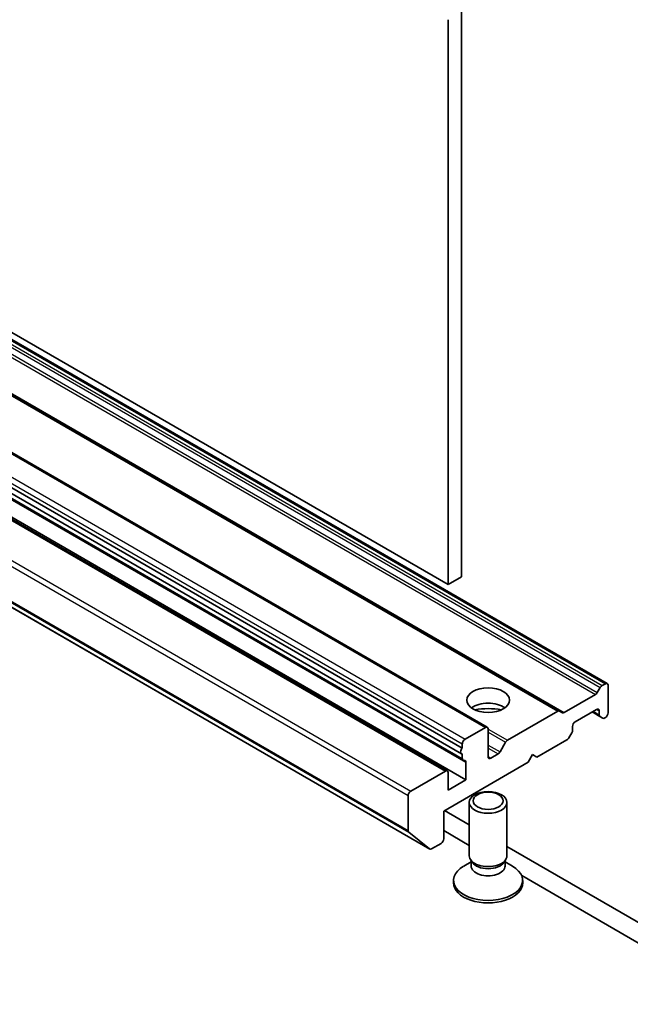
# Model space of a CAD drawing. Units: millimetres. Extents: x 0 to 6316, y 0 to 1124.
# Drawn here: x 897 to 946, y 224 to 303 of the extents above; entities that cross this region are included whole.
import ezdxf

# ---------------------------------------------------------------- set-up
doc = ezdxf.new("R2010")
doc.units = ezdxf.units.MM
doc.header["$LTSCALE"] = 3
doc.layers.add('Visible (ISO)', color=7, linetype='Continuous', lineweight=35)
doc.layers.add('Visible Narrow (ISO)', color=7, linetype='Continuous', lineweight=25)

msp = doc.modelspace()

# ---------------------------------------------------------------- linework, layer by layer
at = {"layer": 'Visible (ISO)'}
for p, q in [((932.5204, 258.3001), (932.5204, 303.2074)), ((931.4598, 257.6877), (853.678, 302.595)), ((931.4598, 302.595), (931.4598, 257.6877)), ((866.3438, 294.7307), (944.1255, 249.8234)), ((862.5436, 292.5366), (940.3254, 247.6293)), ((856.7979, 291.2606), (934.5796, 246.3533)), ((854.7301, 289.1488), (932.5118, 244.2415)), ((854.8094, 289.5987), (932.5911, 244.6914)), ((854.8715, 288.6309), (932.6533, 243.7236)), ((853.6159, 287.7905), (931.3976, 242.8831)), ((855.0922, 287.0816), (932.874, 242.1743)), ((852.2132, 281.5719), (929.9949, 236.6646)), ((931.4598, 257.6877), (932.5204, 258.3001)), ((943.9755, 249.8085), (943.7099, 249.6551)), ((943.1806, 248.9413), (940.7047, 247.5118)), ((943.5599, 249.4968), (943.3306, 249.0996)), ((944.1877, 247.4815), (944.1877, 249.686)), ((940.1754, 247.6145), (936.1792, 245.3073)), ((940.5547, 247.497), (940.3254, 247.6293)), ((941.5714, 246.7875), (943.2684, 247.7673)), ((942.9149, 247.5631), (943.5427, 247.2007)), ((943.4806, 247.6448), (943.4806, 247.338)), ((943.5427, 247.2007), (943.772, 247.0683)), ((943.922, 247.0831), (943.9755, 247.1141)), ((934.4296, 246.3384), (932.8033, 245.3994)), ((934.6417, 244.0114), (934.6417, 246.2159)), ((941.0678, 245.507), (941.2971, 245.9042)), ((941.3593, 246.1133), (941.3593, 246.42)), ((932.5911, 245.032), (932.5911, 244.6914)), ((936.0292, 245.1489), (935.5878, 244.3844)), ((938.5308, 243.9706), (940.9178, 245.3487)), ((932.5911, 244.2295), (932.5911, 243.8609)), ((935.4378, 244.226), (934.8539, 243.8889)), ((931.1062, 239.6839), (937.8237, 243.5623)), ((932.874, 243.5623), (932.874, 242.1743)), ((937.8237, 243.5623), (938.1773, 244.1747)), ((938.1773, 244.1747), (938.5308, 243.9706)), ((931.2476, 242.8683), (928.4899, 241.2761)), ((931.4598, 241.3578), (931.4598, 242.7458)), ((932.874, 242.1743), (931.4598, 241.3578)), ((928.2778, 240.9087), (928.2778, 238.1396)), ((933.1417, 236.1322), (933.1417, 240.3752)), ((936.1417, 236.1322), (936.1417, 240.3752)), ((931.1062, 237.4794), (931.1062, 239.6839)), ((933.1417, 238.5904), (931.1769, 239.7248)), ((928.3269, 238.0112), (929.9819, 236.6735)), ((931.1062, 238.1326), (933.1417, 236.9574)), ((930.1449, 236.6795), (930.8941, 237.112)), ((956.0671, 225.3544), (936.1417, 236.8583)), ((933.2951, 235.6377), (932.6972, 235.2925)), ((933.3821, 235.6069), (933.2386, 235.826)), ((933.2951, 235.3157), (933.2951, 235.7397)), ((935.9014, 235.6069), (936.0449, 235.826)), ((935.9884, 235.3157), (935.9884, 235.7397)), ((935.9884, 235.6377), (936.5863, 235.2925)), ((931.8917, 233.9685), (931.8917, 234.1699)), ((937.3118, 234.5498), (956.0671, 223.7214)), ((937.3917, 233.9685), (937.3917, 234.1699))]:
    msp.add_line(p, q, dxfattribs=at)
for centre, major_axis, start_param, end_param in [((943.9755, 249.5636), (0.15, 0.2598), 5.4977871, 7.0685835), ((943.1806, 249.1862), (-0.15, -0.2598), 0.7853982, 1.5707963), ((943.7099, 249.4102), (-0.15, -0.2598), 3.9269908, 4.712389), ((934.6417, 247.2774), (1.7, 0), 0.6737459, 2.4678467), ((934.6417, 245.8077), (-3.5, 0), 4.4052971, 5.0194809), ((940.1754, 247.3695), (0.15, 0.2598), 0, 0.7853982), ((940.7047, 247.7568), (-0.15, -0.2598), 0, 0.7853982), ((943.2684, 247.5223), (0.15, 0.2598), 5.4977871, 7.0685835), ((943.9755, 247.359), (0.15, 0.2598), 3.9269908, 5.4977871), ((941.5714, 246.5425), (0.15, 0.2598), 0.7853982, 2.3561945), ((943.6927, 247.4605), (-0.15, -0.2598), 5.4977871, 6.2831853), ((943.922, 247.3281), (-0.15, -0.2598), 0, 0.7853982), ((934.4296, 246.0934), (0.15, 0.2598), 5.4977871, 7.0685835), ((941.1471, 245.9908), (0.15, 0.2598), 4.712389, 5.4977871), ((932.8033, 245.1545), (-0.15, -0.2598), 3.9269908, 5.4977871), ((936.1792, 245.0623), (-0.15, -0.2598), 3.9269908, 4.712389), ((940.9178, 245.5936), (0.15, 0.2598), 3.9269908, 4.712389), ((932.6618, 244.5013), (-0.15, -0.2598), 4.2668277, 6.7287466), ((935.4378, 244.471), (-0.15, -0.2598), 0.7853982, 1.5707963), ((932.8033, 243.9834), (-0.15, -0.2598), 5.4977871, 6.7287466), ((932.6618, 243.4398), (0.15, 0.2598), 5.4977871, 6.7287466), ((934.8539, 244.1339), (-0.15, -0.2598), 5.4977871, 7.0685835), ((931.2476, 242.6233), (0.15, 0.2598), 5.4977871, 7.0685835), ((928.4899, 241.0312), (-0.15, -0.2598), 3.9269908, 5.4977871), ((928.4899, 238.2621), (-0.15, -0.2598), 5.4977871, 6.1925254), ((930.8941, 237.3569), (0.15, 0.2598), 3.9269908, 5.4977871), ((930.1449, 236.9244), (-0.15, -0.2598), 6.1925254, 7.0685835), ((934.6417, 236.1322), (-1.5, 0), 0, 3.1415927), ((934.6417, 235.8817), (-1.3466, 0), 0.3613671, 2.7802255), ((934.6417, 234.1699), (-2.75, 0), 5.4977871, 10.2101761), ((934.6417, 235.3157), (-1.3466, 0), 0, 3.1415927), ((934.6417, 233.9685), (-2.75, 0), 0, 3.1415927)]:
    msp.add_ellipse(centre, major_axis=major_axis, ratio=0.5773503, start_param=start_param, end_param=end_param, dxfattribs=at)
for centre, major_axis in [((934.6417, 248.5021), (1.7, 0)), ((934.6417, 240.3752), (-1.5, 0)), ((934.6417, 240.5004), (1.1933, 0))]:
    msp.add_ellipse(centre, major_axis=major_axis, ratio=0.5773503, dxfattribs=at)
at = {"layer": 'Visible Narrow (ISO)'}
for p, q in [((865.7781, 294.4041), (943.5599, 249.4968)), ((865.9281, 294.5624), (943.7099, 249.6551)), ((866.1938, 294.7158), (943.9755, 249.8085)), ((865.3988, 293.8486), (943.1806, 248.9413)), ((865.5488, 294.0069), (943.3306, 249.0996)), ((862.3936, 292.5218), (940.1754, 247.6145)), ((862.9229, 292.4191), (940.7047, 247.5118)), ((856.6479, 291.2457), (934.4296, 246.3384)), ((854.8094, 289.9393), (932.5911, 245.032)), ((855.0215, 290.3067), (932.8033, 245.3994)), ((854.8094, 288.7682), (932.5911, 243.8609)), ((855.0922, 288.4696), (932.874, 243.5623)), ((853.4659, 287.7756), (931.2476, 242.8683)), ((850.496, 285.816), (928.2778, 240.9087)), ((850.7082, 286.1834), (928.4899, 241.2761)), ((850.496, 283.047), (928.2778, 238.1396)), ((850.5452, 282.9185), (928.3269, 238.0112)), ((852.2002, 281.5808), (929.9819, 236.6735)), ((943.0028, 247.6139), (943.4806, 247.338)), ((943.2684, 247.7673), (943.4806, 247.6448)), ((934.6417, 246.1949), (936.1792, 245.3073)), ((934.6417, 245.95), (936.0292, 245.1489)), ((934.6417, 244.9305), (935.5878, 244.3844)), ((934.6417, 244.6856), (935.4378, 244.226)), ((934.6417, 244.0114), (934.8539, 243.8889))]:
    msp.add_line(p, q, dxfattribs=at)

doc.saveas('drawing.dxf')
